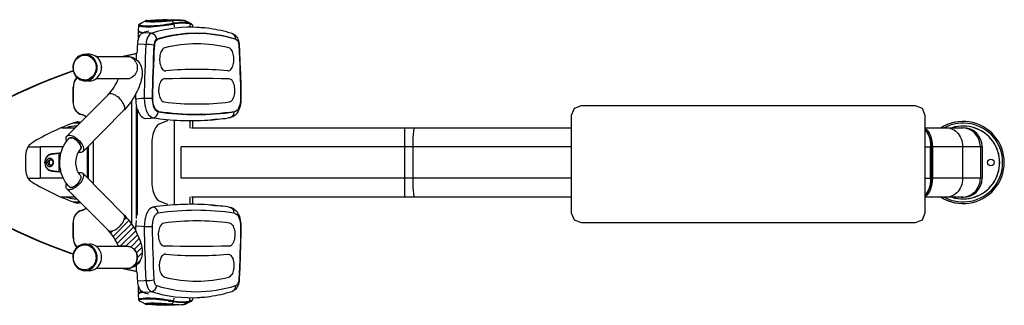
# Model space of a CAD drawing. Units: millimetres. Extents: x 29565 to 33334, y 23070 to 27995.
# Drawn here: x 31775 to 33329, y 27133 to 27585 of the extents above; entities that cross this region are included whole.
import ezdxf
from ezdxf.enums import TextEntityAlignment as Align

# ---------------------------------------------------------------- set-up
doc = ezdxf.new("R2010")
doc.units = ezdxf.units.MM
doc.styles.add('Annotative', font='arial.ttf')

# ---------------------------------------------------------------- blocks, each defined once
blk = doc.blocks.new('908H - Eight-Station')
h = blk.add_hatch()
h.set_pattern_fill('ANSI31', color=256, scale=2, style=0)
h.set_pattern_definition([(45, (52.5074, -3271.934), (-4.490128, 4.490128), [])])
edge = h.paths.add_edge_path()
edge.add_line((937.6, 1714.1), (939.5, 1710.6))
edge.add_line((939.5, 1710.6), (941.2, 1707.1))
edge.add_line((941.2, 1707.1), (942.8, 1703.6))
edge.add_line((942.8, 1703.6), (944.3, 1700))
edge.add_line((944.3, 1700), (945.6, 1696.5))
edge.add_line((945.6, 1696.5), (946.7, 1692.9))
edge.add_line((946.7, 1692.9), (947.6, 1689.3))
edge.add_line((947.6, 1689.3), (948.3, 1685.6))
edge.add_line((948.3, 1685.6), (948.8, 1681.9))
edge.add_line((948.8, 1681.9), (948.9, 1678.6))
edge.add_line((948.9, 1678.6), (948.7, 1675.5))
edge.add_line((948.7, 1675.5), (948.3, 1672.6))
edge.add_line((948.3, 1672.6), (947.7, 1669.9))
edge.add_line((947.7, 1669.9), (946.9, 1667.4))
edge.add_line((946.9, 1667.4), (945.8, 1665.1))
edge.add_line((945.8, 1665.1), (944.5, 1662.9))
edge.add_line((944.5, 1662.9), (943, 1660.8))
edge.add_line((943, 1660.8), (941, 1658.8))
edge.add_line((941, 1658.8), (938.9, 1657.1))
edge.add_line((938.9, 1657.1), (936.7, 1655.6))
edge.add_line((936.7, 1655.6), (934.3, 1654.5))
edge.add_line((934.3, 1654.5), (931.8, 1653.6))
edge.add_line((931.8, 1653.6), (929.3, 1653.1))
edge.add_line((929.3, 1653.1), (926.8, 1652.8))
edge.add_line((926.8, 1652.8), (925.3, 1652.7))
edge.add_line((925.3, 1652.7), (927.6, 1652.9))
edge.add_line((927.6, 1652.9), (929.8, 1653.4))
edge.add_line((929.8, 1653.4), (931.9, 1654.3))
edge.add_line((931.9, 1654.3), (933.9, 1655.5))
edge.add_line((933.9, 1655.5), (935.8, 1657))
edge.add_line((935.8, 1657), (937.4, 1658.8))
edge.add_line((937.4, 1658.8), (938.7, 1660.8))
edge.add_line((938.7, 1660.8), (939.8, 1663))
edge.add_line((939.8, 1663), (940.6, 1665.3))
edge.add_line((940.6, 1665.3), (941.1, 1667.7))
edge.add_line((941.1, 1667.7), (941.2, 1670.2))
edge.add_line((941.2, 1670.2), (941.1, 1672.7))
edge.add_line((941.1, 1672.7), (940.6, 1675.2))
edge.add_line((940.6, 1675.2), (939.8, 1677.5))
edge.add_line((939.8, 1677.5), (938.7, 1679.7))
edge.add_line((938.7, 1679.7), (937.4, 1681.7))
edge.add_line((937.4, 1681.7), (935.8, 1683.5))
edge.add_line((935.8, 1683.5), (933.9, 1685))
edge.add_line((933.9, 1685), (931.9, 1686.1))
edge.add_line((931.9, 1686.1), (929.8, 1687))
edge.add_line((929.8, 1687), (927.6, 1687.5))
edge.add_line((927.6, 1687.5), (925.3, 1687.7))
edge.add_line((925.3, 1687.7), (911.5, 1687.7))
edge.add_arc((837.9, 1658), 79.4, 22.0041, 43.9058)
edge.add_line((895.1, 1713), (895.8, 1712.5))
edge.add_line((895.8, 1712.5), (896.9, 1712))
edge.add_line((896.9, 1712), (898.3, 1711.7))
edge.add_line((898.3, 1711.7), (899.8, 1711.7))
edge.add_line((899.8, 1711.7), (901.5, 1712))
edge.add_line((901.5, 1712), (903.3, 1712.5))
edge.add_line((903.3, 1712.5), (905.3, 1713.3))
edge.add_line((905.3, 1713.3), (907.2, 1714.4))
edge.add_line((907.2, 1714.4), (909.2, 1715.7))
edge.add_line((909.2, 1715.7), (911.1, 1717.2))
edge.add_line((911.1, 1717.2), (913, 1718.8))
edge.add_line((913, 1718.8), (914.7, 1720.6))
edge.add_line((914.7, 1720.6), (916.3, 1722.5))
edge.add_line((916.3, 1722.5), (917.7, 1724.4))
edge.add_line((917.7, 1724.4), (919, 1726.4))
edge.add_line((919, 1726.4), (919.9, 1728.3))
edge.add_line((919.9, 1728.3), (920.7, 1730.2))
edge.add_line((920.7, 1730.2), (921.1, 1732))
edge.add_line((921.1, 1732), (921.3, 1733.6))
edge.add_line((921.3, 1733.6), (921.2, 1735.1))
edge.add_line((921.2, 1735.1), (920.8, 1736.4))
edge.add_line((920.8, 1736.4), (920.2, 1737.5))
edge.add_line((920.2, 1737.5), (921.3, 1736.3))
edge.add_line((921.3, 1736.3), (923.9, 1733.4))
edge.add_line((923.9, 1733.4), (926.5, 1730.4))
edge.add_line((926.5, 1730.4), (928.9, 1727.3))
edge.add_line((928.9, 1727.3), (931.2, 1724.1))
edge.add_line((931.2, 1724.1), (933.5, 1720.8))
edge.add_line((933.5, 1720.8), (935.6, 1717.5))
edge.add_line((935.6, 1717.5), (937.6, 1714.1))
for p, q in [((943.3, 2028.1), (943.4, 2037.4)), ((998.9, 2040.2), (996, 2044.5)), ((999.1, 2039.3), (999.4, 2039.3)), ((999.1, 2039.3), (999.2, 2034.5)), ((1014.9, 2044.5), (1023.5, 2040.2)), ((1023.9, 2039.3), (1024.1, 2039.3)), ((1024.1, 2039.3), (1024.2, 2034.9)), ((1026.9, 2039.1), (1026.8, 2039.2)), ((1028.2, 2037.4), (1028.2, 2034.6)), ((943.3, 2016), (943.3, 2027.1)), ((1035.2, 2034.2), (1047.1, 2033)), ((1038.7, 2024), (1039.2, 2024)), ((968.7, 2005.7), (968.2, 2005.7)), ((972.9, 2014.5), (972.4, 2014.5)), ((858.8, 1991.2), (862.3, 1991.2)), ((864, 1991.2), (865.7, 1991.2)), ((939.2, 1992.9), (941.1, 1993.5)), ((940.1, 1982.5), (940.1, 1992.5)), ((876.3, 1987.7), (925.3, 1987.7)), ((862.3, 1949.2), (858.8, 1949.2)), ((865.7, 1949.2), (864, 1949.2)), ((925.3, 1952.7), (876.3, 1952.7)), ((830.1, 1862), (895.1, 1927.4)), ((840, 1939.1), (840.3, 1939.1)), ((840, 1915.5), (840, 1939.1)), ((840.3, 1915.5), (840.3, 1939.1)), ((840.3, 1915.5), (840, 1915.5)), ((932, 1917.5), (932, 1722.9)), ((965.9, 1921.3), (965.4, 1921.3)), ((852.8, 1896), (853.1, 1896)), ((919.9, 1902.7), (855, 1837.3)), ((940.1, 1731.8), (940.1, 1908.7)), ((941.8, 1903.4), (940.1, 1908.3)), ((941.8, 1737.1), (941.8, 1903.4)), ((975.1, 1900.9), (974.6, 1900.9)), ((1043.2, 1896.5), (1042.8, 1896.5)), ((999.2, 1885.6), (999.2, 1754.8)), ((1024.2, 1885.5), (1024.2, 1874.7)), ((1028.3, 1885.6), (1028.3, 1875.2)), ((1067.5, 1888.5), (1055.5, 1887.3)), ((1087, 1891), (1084.6, 1890.6)), ((821.7, 1875.2), (843.3, 1875.2)), ((1027, 1875.2), (1626.7, 1875.2)), ((1363.5, 1765.2), (1363.5, 1875.2)), ((2185.5, 1875.2), (2244.7, 1875.2)), ((872, 1786), (872, 1854.4)), ((872.2, 1785.7), (872.2, 1854.7)), ((964.3, 1851.5), (964.3, 1789)), ((768.9, 1845.2), (787.9, 1845.2)), ((787.9, 1845.2), (787.9, 1795.2)), ((824.5, 1845.2), (788.2, 1845.2)), ((788.2, 1795.2), (788.2, 1845.2)), ((806.3, 1833.5), (817.7, 1834.7)), ((806.5, 1834), (806.3, 1833.5)), ((817.9, 1835.2), (806.5, 1834)), ((817.7, 1834.7), (817.9, 1835.2)), ((817.7, 1805.7), (817.7, 1834.7)), ((820.8, 1835.2), (817.9, 1835.2)), ((862.1, 1844.5), (862.1, 1796)), ((863.8, 1846.2), (863.8, 1794.3)), ((1009.7, 1845.2), (1009.7, 1795.2)), ((1010.4, 1795.2), (1010.4, 1845.2)), ((1626.7, 1845.2), (1010.4, 1845.2)), ((1376.5, 1795.2), (1376.5, 1845.2)), ((2184.4, 1845.2), (2194.4, 1845.2)), ((2193.4, 1795.2), (2193.4, 1845.2)), ((2194.4, 1845.2), (2194.5, 1846.7)), ((2194.4, 1795.2), (2194.4, 1845.2)), ((2194.5, 1795.2), (2194.5, 1845.2)), ((2274.7, 1845.2), (2196.1, 1845.2)), ((2196.1, 1845.2), (2196.1, 1795.2)), ((2243.8, 1845.2), (2243.8, 1795.2)), ((2271.9, 1845.2), (2271.9, 1795.2)), ((2274.7, 1845.2), (2274.7, 1795.2)), ((765.5, 1807.4), (765.5, 1833)), ((806.5, 1806.5), (806.3, 1807)), ((817.7, 1805.7), (806.3, 1807)), ((806.5, 1806.5), (817.9, 1805.2)), ((817.9, 1805.2), (817.7, 1805.7)), ((820.8, 1805.2), (817.9, 1805.2)), ((855, 1803.1), (919.9, 1737.7)), ((768.9, 1795.2), (787.9, 1795.2)), ((824.5, 1795.2), (788.2, 1795.2)), ((1626.7, 1795.2), (1010.4, 1795.2)), ((2184.4, 1795.2), (2194.4, 1795.2)), ((2194.5, 1793.7), (2194.4, 1795.2)), ((2274.7, 1795.2), (2196.1, 1795.2)), ((895.1, 1713), (830.1, 1778.5)), ((843.3, 1765.2), (821.7, 1765.2)), ((1024.2, 1765.7), (1024.2, 1755)), ((1626.7, 1765.2), (1027, 1765.2)), ((1028.3, 1765.2), (1028.3, 1754.9)), ((2244.7, 1765.2), (2185.5, 1765.2)), ((853.1, 1744.5), (852.8, 1744.5)), ((1055.5, 1753.1), (1067.5, 1751.9)), ((1084.6, 1749.9), (1087, 1749.5)), ((840, 1725), (840.3, 1725)), ((840, 1701.4), (840, 1725)), ((840.3, 1701.4), (840.3, 1725)), ((965.9, 1719.2), (965.4, 1719.2)), ((840.3, 1701.4), (840, 1701.4)), ((858.8, 1691.2), (865.7, 1691.2)), ((876.3, 1687.7), (925.3, 1687.7)), ((865.7, 1649.2), (858.8, 1649.2)), ((925.3, 1652.7), (876.3, 1652.7)), ((941.1, 1646.9), (939.2, 1647.6)), ((940.1, 1647.9), (940.1, 1658)), ((943.3, 1613.3), (943.3, 1624.5)), ((1096.4, 1625.5), (1097.1, 1625.9)), ((943.4, 1603), (943.3, 1612.3)), ((990.7, 1601.2), (992.2, 1601)), ((991.8, 1601.4), (991.8, 1601.1)), ((999.1, 1601.2), (999.2, 1605.9)), ((999.4, 1601.1), (999.1, 1601.2)), ((1024.1, 1601.2), (1023.9, 1601.1)), ((1024.1, 1601.2), (1024.2, 1605.6)), ((1026.6, 1601.2), (1026.7, 1601.3)), ((1028.2, 1605.8), (1028.2, 1603)), ((1047.1, 1607.5), (1035.2, 1606.3)), ((964.3, 1595.4), (957, 1595.8)), ((996, 1596), (998.9, 1600.3)), ((1023.5, 1600.3), (1014.9, 1596))]:
    blk.add_line(p, q)
at = {"flags": 128}
for points in [[(943.5, 2037.4), (943.5, 2037.1), (944.3, 2036.5), (945.9, 2035.9), (948.4, 2035.4), (951.5, 2035), (955.3, 2034.8), (958.9, 2034.8), (962.9, 2034.9), (967.6, 2035.1), (972.5, 2035.5), (977.4, 2036), (982.3, 2036.6), (986.9, 2037.2), (991.2, 2037.9), (994.9, 2038.5), (998.1, 2039.1), (999.1, 2039.3)], [(998.6, 2040.1), (997.7, 2039.9), (994.6, 2039.4), (990.8, 2038.8), (986.6, 2038.1), (982, 2037.5), (977.4, 2036.9), (972.5, 2036.4), (967.8, 2036), (963.1, 2035.7), (959.3, 2035.7), (955.7, 2035.7), (952, 2035.9), (948.9, 2036.3), (946.5, 2036.8), (944.9, 2037.4), (944, 2038), (944, 2038.6), (944.8, 2039.2)], [(944.5, 2039.1), (948.7, 2041.3), (954, 2044.1)], [(953.9, 2044), (953.9, 2044), (953.7, 2043.8), (954.2, 2043.5), (955.3, 2043.3), (957.1, 2043.1), (959.3, 2042.9), (962.1, 2042.8), (965.2, 2042.8), (968.7, 2042.8), (972.3, 2042.9), (976.2, 2043.1), (979.9, 2043.3), (983.6, 2043.5), (987.1, 2043.8), (990.3, 2044), (993.4, 2044.3), (996, 2044.5), (996, 2044.5)], [(955.7, 2043.4), (954.6, 2043.6), (954.1, 2043.9), (954.3, 2044.1), (955.1, 2044.4), (956.5, 2044.6), (957, 2044.6)], [(995.5, 2044.6), (993.1, 2044.4), (990, 2044.1), (986.9, 2043.9), (983.5, 2043.6), (979.9, 2043.4), (976.2, 2043.2), (972.5, 2043.1), (968.8, 2043), (965.4, 2042.9), (962.3, 2042.9), (959.6, 2043), (957.4, 2043.2), (955.7, 2043.4)], [(957, 2044.6), (962.5, 2045), (964.3, 2045)], [(964.3, 2045.1), (964.9, 2045.1), (965.8, 2045.1), (966.9, 2045.2), (968.2, 2045.3), (970.7, 2045.5), (971.8, 2045.5), (973, 2045.6), (975.7, 2045.7), (978.9, 2045.9), (981.2, 2046), (982.9, 2046), (984.8, 2046), (986.5, 2046), (988.5, 2046), (990.9, 2045.9), (993.6, 2045.8), (996.4, 2045.7), (998.6, 2045.6), (999.8, 2045.5), (1000.9, 2045.4), (1003.3, 2045.3), (1004.6, 2045.2), (1005.7, 2045.1), (1006.6, 2045.1), (1007.2, 2045.1)], [(998.9, 2040.2), (998.9, 2040.2), (998.6, 2040.1)], [(1017.5, 2044.1), (1021.9, 2041.8), (1027.1, 2039.1)], [(1023.7, 2040.1), (1023.5, 2040.2), (1023.5, 2040.2)], [(1024.1, 2039.3), (1025.6, 2038.9), (1027.2, 2038.4), (1028, 2037.8), (1028, 2037.4)], [(941.9, 2007.8), (942.1, 2010.6), (942.5, 2012.9), (942.9, 2014.7), (943.3, 2016), (943.6, 2016.9), (943.9, 2017.8), (944.3, 2018.8), (945.1, 2020.4), (946.4, 2022.3), (948.1, 2024.1), (949.3, 2024.8), (950.5, 2025.4)], [(949.3, 2024.8), (948.4, 2025), (946, 2025.5), (944.3, 2026.1), (943.4, 2026.7), (943.3, 2027.4), (943.6, 2027.6)], [(943.4, 2028.1), (943.4, 2027.8), (944.3, 2027.1), (946.1, 2026.5), (948.6, 2026), (951.4, 2025.6)], [(949.9, 2025.1), (949.3, 2025.1), (946.9, 2025.6), (945.3, 2026.2), (944.4, 2026.8), (944.4, 2027.2)], [(963.3, 2024.4), (960.3, 2024.6), (950.8, 2025.4)], [(963.3, 2024.4), (961.9, 2023.7), (960.6, 2022.6), (959.2, 2020.8), (958, 2018.7), (956.9, 2016.1), (956, 2013.2), (955.4, 2010.5), (955, 2007.7), (954.9, 2006.8)], [(1090.7, 2024), (1092.3, 2023.4), (1093.9, 2022.5), (1095.5, 2021.4), (1096.9, 2020), (1098.1, 2018.5), (1099.2, 2016.7), (1100.2, 2014.6), (1100.9, 2012.4), (1101.5, 2010), (1101.8, 2007.5), (1101.9, 2006.2)], [(941.1, 1992.9), (941.2, 1994), (941.3, 1996), (941.4, 1998.9), (941.6, 2002.8), (941.9, 2007.8)], [(942.4, 2007.8), (951.9, 2007), (954.9, 2006.8)], [(954.9, 2006.8), (954.4, 1996.1), (953.9, 1985.5), (953.5, 1974.9), (953.1, 1964.2), (952.8, 1953.5), (952.5, 1942.9), (952.3, 1932.2), (952.1, 1921.5)], [(967.5, 2005.8), (967, 1995.2), (966.5, 1984.7), (966.1, 1974.1), (965.7, 1963.6), (965.4, 1953), (965.1, 1942.4), (964.9, 1931.9), (964.7, 1921.3)], [(965.4, 1921.3), (965.6, 1931.8), (965.8, 1942.4), (966.1, 1953), (966.4, 1963.5), (966.8, 1974.1), (967.2, 1984.6), (967.7, 1995.2), (968.2, 2005.7)], [(965.9, 1921.3), (966, 1931.8), (966.2, 1942.4), (966.5, 1953), (966.8, 1963.5), (967.2, 1974.1), (967.7, 1984.6), (968.1, 1995.2), (968.7, 2005.7)], [(971.9, 2015), (970.4, 2014), (969, 2011.9), (968.5, 2010.7), (967.7, 2007.4), (967.5, 2005.8)], [(968.2, 2005.7), (968.2, 2005.7), (968.4, 2007.3), (969.1, 2010.5), (969.6, 2011.5), (970.9, 2013.5), (972.4, 2014.5)], [(968.7, 2005.7), (969.1, 2008.9), (970.1, 2011.7), (971.4, 2013.6), (972.9, 2014.5)], [(1097.4, 2014.4), (1097.2, 2014.6), (1096.4, 2015)], [(1097.3, 2014.5), (1098.9, 2013.4), (1100.2, 2011.4), (1101.1, 2008.6), (1101.5, 2005.7)], [(1101.9, 2006.2), (1101.9, 2006.1), (1101.5, 2006)], [(1101.5, 2005.7), (1102, 1995.2), (1102.5, 1984.6), (1102.9, 1974.1), (1103.3, 1963.5), (1103.6, 1953), (1103.9, 1942.4), (1104.1, 1931.8), (1104.3, 1921.3)], [(1101.9, 2006.2), (1102.4, 1996.5), (1103.2, 1978.1), (1103.9, 1959.7), (1104.4, 1941.2), (1104.7, 1923.6), (1104.8, 1921.4)], [(840.3, 1969.9), (840.4, 1972.5), (840.8, 1975.1), (841.6, 1977.6), (842.6, 1980), (843.9, 1982.2), (845.5, 1984.2), (847.3, 1985.9), (849.3, 1987.4), (851.5, 1988.5), (853.7, 1989.3), (856.1, 1989.8), (858.5, 1989.9), (860.9, 1989.7), (863.2, 1989.2), (865.5, 1988.3), (867.6, 1987), (869.5, 1985.5), (871.3, 1983.7), (872.8, 1981.7), (874.1, 1979.4), (875, 1977), (875.7, 1974.5), (876.1, 1971.9), (876.1, 1969.2), (875.8, 1966.6), (875.2, 1964.1), (874.3, 1961.6), (873.1, 1959.3), (871.7, 1957.2), (870, 1955.4), (868.1, 1953.8), (866, 1952.5), (863.8, 1951.5), (861.5, 1950.8), (859.1, 1950.5), (856.7, 1950.6), (854.3, 1951), (852, 1951.7), (849.8, 1952.8), (847.8, 1954.2), (845.9, 1955.8), (844.3, 1957.7), (842.9, 1959.9), (841.8, 1962.2), (841, 1964.7), (840.5, 1967.3), (840.3, 1969.9)], [(864.8, 1991.2), (865, 1991.2), (864.9, 1991.2), (864.6, 1991.2), (864.1, 1991.2), (863.5, 1991.2), (863.3, 1991.2)], [(917.1, 1987.7), (921.1, 1988.7), (938.4, 1992.5)], [(918.8, 1987.7), (922.8, 1988.7), (940.1, 1992.5)], [(981.5, 1999.6), (980.8, 1998.9), (979.8, 1997.4), (978.9, 1995.7), (978.1, 1993.7), (977.4, 1991.5), (976.9, 1989.2), (976.6, 1986.7), (976.4, 1984.2), (976.5, 1981.6), (976.7, 1979.1), (977, 1976.7), (977.6, 1974.4), (978.3, 1972.3), (979.1, 1970.4), (980.1, 1968.7), (981.1, 1967.3), (982, 1966.5)], [(1090.9, 1970.1), (1091, 1970.4), (1091.9, 1972.3), (1092.6, 1974.4), (1093.1, 1976.7), (1093.5, 1979.1), (1093.7, 1981.6), (1093.7, 1984.2), (1093.5, 1986.7), (1093.2, 1989.2), (1092.7, 1991.5), (1092.1, 1993.7), (1091.3, 1995.7), (1090.4, 1997.3)], [(925.3, 1987.7), (927.9, 1987.6), (930.4, 1987.2), (932.9, 1986.5), (935.4, 1985.5), (937.8, 1984.2), (939.9, 1982.6), (941.9, 1980.8), (943.5, 1978.9), (945, 1976.8), (946.2, 1974.5), (947.2, 1972.2), (947.9, 1969.7), (948.5, 1967), (948.8, 1964.2), (948.9, 1961.2), (948.7, 1957.9), (948.2, 1954.4), (947.5, 1950.8), (946.6, 1947.1), (945.4, 1943.4), (944.1, 1939.8), (942.5, 1936.2), (940.9, 1932.7), (939.1, 1929.1), (937.2, 1925.7), (935.2, 1922.3), (933, 1918.9), (930.8, 1915.7), (928.4, 1912.5), (926, 1909.4), (923.5, 1906.5), (920.9, 1903.7), (919.9, 1902.7)], [(939.1, 1979), (940.1, 1976.7), (940.8, 1974.4), (941.2, 1971.9), (941.2, 1969.4), (941, 1966.9), (940.4, 1964.5), (939.5, 1962.2), (938.3, 1960.1), (936.8, 1958.2), (935.2, 1956.5), (933.3, 1955.1)], [(719.6, 1913.7), (735.8, 1921.9), (752.2, 1929.8), (768.7, 1937.3), (785.2, 1944.5), (801.9, 1951.3), (818.7, 1957.7), (835.6, 1963.8), (840.1, 1965.4)], [(721.3, 1913.7), (737.6, 1921.9), (753.9, 1929.8), (770.4, 1937.3), (787, 1944.5), (803.6, 1951.3), (820.4, 1957.7), (837.3, 1963.8), (840.2, 1964.8)], [(1084.1, 1965), (1085.4, 1965.1), (1086.6, 1965.5), (1087.9, 1966.2), (1089, 1967.3), (1090.1, 1968.7), (1090.9, 1970.1)], [(865.4, 1949.4), (865, 1949.4), (864.5, 1949.3), (863.8, 1949.3), (863.1, 1949.2), (862.4, 1949.2), (862.3, 1949.2)], [(863.1, 1949.2), (863.7, 1949.2), (864.4, 1949.2), (865, 1949.3), (865.4, 1949.3), (865.6, 1949.3), (865.6, 1949.4), (865.4, 1949.4)], [(980.3, 1950.9), (980.1, 1950.8), (979, 1949.5), (978, 1948), (977.1, 1946.2), (976.4, 1944.2), (975.7, 1942), (975.3, 1939.7), (975, 1937.2), (974.9, 1934.7), (974.9, 1932.2), (975.1, 1929.7), (975.5, 1927.3), (976.1, 1925), (976.8, 1922.9), (977.7, 1921.1), (978.7, 1919.4), (979.7, 1918.1), (980.1, 1917.8)], [(1086.3, 1952.4), (1073.5, 1952.7), (1060.7, 1952.9), (1047.9, 1953), (1035.1, 1953.1), (1022.3, 1953), (1009.4, 1952.9), (996.6, 1952.7), (983.8, 1952.4)], [(1091.5, 1919.4), (1091.5, 1919.4), (1092.4, 1921.1), (1093.3, 1922.9), (1094, 1925), (1094.6, 1927.3), (1095, 1929.7), (1095.2, 1932.2), (1095.3, 1934.7), (1095.1, 1937.2), (1094.9, 1939.7), (1094.4, 1942), (1093.8, 1944.2), (1093, 1946.2), (1092.1, 1948), (1091.1, 1949.5)], [(919.9, 1902.7), (920.4, 1903.3), (921, 1904.5), (921.3, 1905.8), (921.3, 1907.4), (921, 1909.1), (920.4, 1910.9), (919.6, 1912.8), (918.6, 1914.7), (917.3, 1916.7), (915.8, 1918.6), (914.2, 1920.5), (912.4, 1922.2), (910.5, 1923.8), (908.5, 1925.2), (906.6, 1926.4), (904.6, 1927.4), (902.7, 1928.2), (900.9, 1928.6)], [(939, 1920.4), (939, 1924.5), (939.1, 1927.8), (939.1, 1929.1)], [(840, 1915.5), (840.2, 1912.8), (840.6, 1910.2), (841.3, 1907.6), (842.3, 1905.2), (843.6, 1903), (845.1, 1901), (846.8, 1899.3), (848.7, 1897.9), (850.7, 1896.8), (852.8, 1896)], [(853.1, 1896), (851, 1896.8), (849, 1897.9), (847.1, 1899.3), (845.4, 1901), (843.9, 1903), (842.6, 1905.2), (841.6, 1907.6), (840.9, 1910.2), (840.5, 1912.8), (840.3, 1915.5)], [(952.1, 1921.5), (947.9, 1921.1), (939.5, 1920.4)], [(952.1, 1921.5), (952.4, 1916.3), (953, 1911.5), (954.1, 1906.8), (955.4, 1902.6), (957.1, 1898.9), (959.1, 1895.8), (961.3, 1893.3), (963.5, 1891.7), (965.9, 1890.9)], [(964.7, 1921.3), (964.8, 1919.4), (965, 1916), (965.5, 1912.8), (966.3, 1909.8), (967.4, 1907), (968.3, 1905.1), (969.5, 1903.5), (971.1, 1901.8), (973, 1900.7), (974.2, 1900.4)], [(974.6, 1900.9), (974.6, 1900.9), (973.4, 1901.2), (971.7, 1902.2), (970, 1903.9), (968.9, 1905.5), (968, 1907.3), (967, 1910), (966.2, 1913), (965.7, 1916.1), (965.4, 1919.5), (965.4, 1921.3)], [(975.1, 1900.9), (973.4, 1901.4), (971.8, 1902.5), (970.3, 1904.1), (969, 1906.2), (967.9, 1908.7), (967, 1911.5), (966.3, 1914.6), (966, 1917.8), (965.9, 1921.3)], [(1104.7, 1921.4), (1104.8, 1921.3), (1104.7, 1918.3), (1104.5, 1915.3), (1104, 1912.3), (1103.4, 1909.4), (1102.6, 1906.6), (1101.6, 1903.8), (1100.3, 1901.2), (1098.8, 1898.8), (1097.3, 1896.8), (1095.6, 1895.2), (1093.9, 1893.8), (1092, 1892.6), (1090.1, 1891.8), (1087.9, 1891.1), (1087, 1891)], [(1104.3, 1921.3), (1104.2, 1917.9), (1103.8, 1914.6), (1103.1, 1911.5), (1102.2, 1908.7), (1101.1, 1906.2), (1099.8, 1904.1), (1098.3, 1902.5), (1096.8, 1901.4), (1095.1, 1900.9)], [(1094.2, 1900.4), (1095.1, 1900.6), (1096.7, 1901.4)], [(953.4, 1889.8), (961.8, 1890.5), (965.9, 1890.9)], [(976, 1880.7), (974.4, 1879.8), (972.8, 1878.5), (971.4, 1876.9), (970, 1875), (968.7, 1872.7), (967.6, 1870.2), (966.6, 1867.5), (965.8, 1864.5), (965.1, 1861.4), (964.7, 1858.2), (964.4, 1854.8), (964.3, 1851.5)], [(988.7, 1886), (985.7, 1884.8), (976, 1880.7)], [(1376.5, 1845.2), (1376.6, 1848.5), (1376.6, 1851.7), (1376.7, 1854.8), (1376.8, 1857.8), (1376.9, 1860.7), (1377.1, 1863.4), (1377.3, 1865.9), (1377.5, 1868.1), (1377.7, 1870.1), (1377.9, 1871.7), (1378.2, 1873.1), (1378.5, 1874.1), (1378.7, 1874.8), (1379, 1875.2), (1379.2, 1875.2)], [(2217.8, 1875.2), (2219.2, 1875.2), (2222, 1874.8), (2224.8, 1874.1), (2227.4, 1873.1), (2230, 1871.7), (2232.4, 1870.1), (2234.6, 1868.1), (2236.7, 1865.9), (2238.5, 1863.4), (2240.1, 1860.7), (2241.4, 1857.8), (2242.4, 1854.8), (2243.2, 1851.7), (2243.6, 1848.5), (2243.8, 1845.2)], [(833.7, 1782), (832.2, 1783.6), (829.8, 1786.4), (827.6, 1789.5), (825.7, 1792.7), (824, 1796.2), (822.5, 1799.8), (821.3, 1803.5), (820.3, 1807.3), (819.5, 1811.2), (819.1, 1815.2), (818.9, 1819.2), (818.9, 1823.2), (819.3, 1827.2), (819.9, 1831.2), (820.7, 1835.1), (821.9, 1838.9), (823.2, 1842.6), (824.9, 1846.1), (826.7, 1849.5), (828.8, 1852.7), (831.1, 1855.7), (833.7, 1858.5)], [(829.6, 1853.8), (829.4, 1854.5), (828.9, 1856.3), (828.8, 1857.9), (828.9, 1859.4), (829.2, 1860.7), (829.9, 1861.7), (830.8, 1862.5), (831.9, 1863.1), (833.3, 1863.4), (834.9, 1863.3), (836.6, 1863.1), (838.4, 1862.5), (840.3, 1861.7), (842.3, 1860.6), (844.2, 1859.3), (846.2, 1857.8), (848, 1856.2)], [(833.7, 1858.5), (833.9, 1858.7), (834.9, 1859.2), (836, 1859.4), (837.4, 1859.4), (838.8, 1859.1), (840.4, 1858.5), (842.1, 1857.6), (843.8, 1856.6), (845.4, 1855.3), (846.9, 1853.8), (848.4, 1852.3), (849.6, 1850.6), (850.7, 1849), (851.5, 1847.3), (852.1, 1845.8), (852.4, 1844.3), (852.4, 1843), (852.1, 1841.9), (851.5, 1841), (851.4, 1840.8)], [(851.4, 1840.8), (851.6, 1841.1), (852.1, 1842), (852.4, 1843.2), (852.3, 1844.5), (852, 1846), (851.4, 1847.6), (850.5, 1849.3), (849.4, 1850.9), (848.1, 1852.5), (846.7, 1854.1), (845.1, 1855.5), (843.5, 1856.8), (841.8, 1857.8), (840.2, 1858.6), (838.6, 1859.2), (837.1, 1859.4), (835.8, 1859.4), (834.7, 1859.1), (833.8, 1858.6), (833.7, 1858.5)], [(848, 1856.2), (849.8, 1854.4), (851.4, 1852.5), (852.8, 1850.6), (854, 1848.6), (855, 1846.7), (855.7, 1844.8), (856.1, 1843), (856.3, 1841.4), (856.2, 1839.9), (855.8, 1838.6), (855.2, 1837.6), (854.3, 1836.8), (853.1, 1836.2), (851.8, 1836), (850.2, 1836), (848.5, 1836.2), (848.1, 1836.4)], [(806.5, 1834), (804.5, 1833.6), (802.5, 1832.8), (800.8, 1831.7), (799.2, 1830.3), (797.8, 1828.6), (796.7, 1826.7), (795.8, 1824.7), (795.4, 1822.5), (795.2, 1820.2), (795.4, 1818), (795.8, 1815.8), (796.7, 1813.7), (797.8, 1811.8), (799.2, 1810.2), (800.8, 1808.8), (802.5, 1807.7), (804.5, 1806.9), (806.5, 1806.5)], [(851.4, 1840.8), (850.7, 1840.1), (849.3, 1838.4), (848.1, 1836.5), (846.9, 1834.3), (845.9, 1832), (845.1, 1829.5), (844.5, 1826.9), (844.1, 1824.2), (843.9, 1821.5), (843.9, 1818.7), (844.1, 1816), (844.6, 1813.3), (845.2, 1810.7), (846, 1808.2), (847, 1805.9), (848.1, 1803.8), (849.4, 1801.9), (850.8, 1800.3), (851.4, 1799.6)], [(806.3, 1807), (804.4, 1807.4), (802.5, 1808.1), (800.8, 1809.2), (799.3, 1810.5), (797.9, 1812.1), (796.9, 1814), (796.1, 1816), (795.6, 1818.1), (795.4, 1820.2), (795.6, 1822.4), (796.1, 1824.5), (796.9, 1826.5), (797.9, 1828.3), (799.3, 1829.9), (800.8, 1831.3), (802.5, 1832.3), (804.4, 1833.1), (806.3, 1833.5)], [(803.2, 1813.7), (804.5, 1813.9), (805.8, 1814.4), (807, 1815.2), (807.9, 1816.3), (808.6, 1817.7), (809, 1819.1), (809.1, 1820.6), (808.8, 1822.1), (808.3, 1823.5), (807.5, 1824.7), (806.4, 1825.7), (805.2, 1826.3), (803.8, 1826.7), (802.5, 1826.7), (801.1, 1826.3), (799.9, 1825.7), (798.9, 1824.7), (798, 1823.5), (797.5, 1822.1), (797.3, 1820.6), (797.3, 1819.1), (797.7, 1817.7), (798.4, 1816.3), (799.4, 1815.2), (800.5, 1814.4), (801.8, 1813.9), (803.2, 1813.7)], [(804, 1815.7), (802.8, 1815.9), (801.8, 1816.4), (800.9, 1817.3), (800.3, 1818.4), (799.9, 1819.6), (799.9, 1820.9), (800.3, 1822.1), (800.9, 1823.2), (801.8, 1824), (802.8, 1824.5), (804, 1824.7), (805.1, 1824.5), (806.2, 1824), (807.1, 1823.2), (807.7, 1822.1), (808, 1820.9), (808, 1819.6), (807.7, 1818.4), (807.1, 1817.3), (806.2, 1816.4), (805.1, 1815.9), (804, 1815.7)], [(848.1, 1804.1), (849.2, 1804.3), (850.8, 1804.5), (852.3, 1804.4), (853.6, 1804.1), (854.6, 1803.4), (855.5, 1802.5), (856, 1801.4), (856.3, 1800), (856.3, 1798.5), (856, 1796.8), (855.5, 1795), (854.6, 1793.1), (853.6, 1791.1), (852.3, 1789.1), (850.8, 1787.2), (849.1, 1785.4), (847.3, 1783.6), (845.5, 1782), (843.5, 1780.6), (841.5, 1779.4), (839.6, 1778.4), (837.7, 1777.7)], [(846.9, 1786.6), (848.4, 1788.2), (849.6, 1789.8), (850.7, 1791.5)], [(850.7, 1791.5), (851.5, 1793.1), (852.1, 1794.7)], [(852.1, 1798.6), (851.5, 1799.5), (851.2, 1799.8)], [(851.5, 1799.5), (851.4, 1799.6)], [(852.4, 1797.5), (852.1, 1798.6)], [(852.1, 1794.7), (852.4, 1796.2), (852.4, 1797.5)], [(964.3, 1789), (964.4, 1785.6), (964.7, 1782.3), (965.1, 1779.1), (965.8, 1775.9), (966.6, 1773), (967.6, 1770.2), (968.7, 1767.7), (970, 1765.5), (971.4, 1763.5), (972.8, 1761.9), (974.4, 1760.6), (976, 1759.7)], [(1379.2, 1765.2), (1379, 1765.3), (1378.7, 1765.6), (1378.5, 1766.3), (1378.2, 1767.4), (1377.9, 1768.7), (1377.7, 1770.4), (1377.5, 1772.4), (1377.3, 1774.6), (1377.1, 1777.1), (1376.9, 1779.8), (1376.8, 1782.6), (1376.7, 1785.6), (1376.6, 1788.8), (1376.6, 1792), (1376.5, 1795.2)], [(2243.8, 1795.2), (2243.6, 1792), (2243.2, 1788.8), (2242.4, 1785.6), (2241.4, 1782.6), (2240.1, 1779.8), (2238.5, 1777.1), (2236.7, 1774.6), (2234.6, 1772.4), (2232.4, 1770.4), (2230, 1768.7), (2227.4, 1767.4), (2224.8, 1766.3), (2222, 1765.6), (2219.2, 1765.3), (2217.8, 1765.2)], [(837.7, 1777.7), (835.9, 1777.3), (834.3, 1777.1), (832.8, 1777.2), (831.5, 1777.5), (830.4, 1778.2), (829.6, 1779.1), (829.1, 1780.2), (828.8, 1781.6), (828.8, 1783.1), (829.1, 1784.8), (829.6, 1786.5)], [(833.7, 1782), (833.9, 1781.8)], [(833.9, 1781.8), (834.9, 1781.3)], [(834.9, 1781.3), (836, 1781)], [(836, 1781), (837.4, 1781.1), (838.8, 1781.4)], [(838.8, 1781.4), (840.4, 1782), (842.1, 1782.8)], [(842.1, 1782.8), (843.8, 1783.9)], [(843.8, 1783.9), (845.4, 1785.2)], [(845.4, 1785.2), (846.9, 1786.6)], [(976, 1759.7), (985.7, 1755.6), (988.7, 1754.4)], [(852.8, 1744.5), (850.7, 1743.7), (848.7, 1742.6), (846.8, 1741.2), (845.1, 1739.4), (843.6, 1737.4), (842.3, 1735.2), (841.3, 1732.8), (840.6, 1730.3), (840.2, 1727.6), (840, 1725)], [(840.3, 1725), (840.5, 1727.6), (840.9, 1730.3), (841.6, 1732.8), (842.6, 1735.2), (843.9, 1737.4), (845.4, 1739.4), (847.1, 1741.2), (849, 1742.6), (851, 1743.7), (853.1, 1744.5)], [(965.9, 1749.5), (963.5, 1748.7), (961.2, 1747.1), (959, 1744.6), (957.1, 1741.6), (955.4, 1737.8), (954.1, 1733.6), (953, 1728.9), (952.4, 1724), (952.1, 1718.9)], [(1087, 1749.5), (1087.8, 1749.4), (1089.9, 1748.8), (1091.8, 1748), (1093.7, 1746.8), (1095.4, 1745.5), (1097.1, 1743.9), (1098.6, 1742), (1100, 1739.8), (1101.2, 1737.4), (1102.3, 1734.8), (1103.2, 1732), (1103.8, 1729.1), (1104.3, 1726.2), (1104.6, 1723.1), (1104.8, 1720.1), (1104.7, 1719.1)], [(840.1, 1675.1), (835.6, 1676.6), (818.7, 1682.7), (801.9, 1689.2), (785.2, 1696), (768.7, 1703.1), (752.2, 1710.7), (735.8, 1718.6), (719.6, 1726.8)], [(840.2, 1675.6), (837.3, 1676.6), (820.4, 1682.7), (803.6, 1689.2), (787, 1696), (770.4, 1703.1), (753.9, 1710.7), (737.6, 1718.6), (721.3, 1726.8)], [(895.1, 1713), (895.8, 1712.5), (896.9, 1712), (898.3, 1711.7), (899.8, 1711.7), (901.5, 1712), (903.3, 1712.5), (905.3, 1713.3), (907.2, 1714.4), (909.2, 1715.7), (911.1, 1717.2), (913, 1718.8), (914.7, 1720.6), (916.3, 1722.5), (917.7, 1724.4), (919, 1726.4), (919.9, 1728.3), (920.7, 1730.2), (921.1, 1732), (921.3, 1733.6), (921.2, 1735.1), (920.8, 1736.4), (920.2, 1737.4), (919.9, 1737.7)], [(919.9, 1737.7), (921.3, 1736.3), (923.9, 1733.4), (926.5, 1730.4), (928.9, 1727.3), (931.2, 1724.1), (933.5, 1720.8), (935.6, 1717.5), (937.6, 1714.1), (939.5, 1710.6), (941.2, 1707.1), (942.8, 1703.6), (944.3, 1700), (945.6, 1696.5), (946.7, 1692.9), (947.6, 1689.3), (948.3, 1685.6), (948.8, 1681.9), (948.9, 1678.6), (948.7, 1675.5), (948.3, 1672.6), (947.7, 1669.9), (946.9, 1667.4), (945.8, 1665.1), (944.5, 1662.9), (943, 1660.8), (941, 1658.8), (938.9, 1657.1), (936.7, 1655.6), (934.3, 1654.5), (931.8, 1653.6), (929.3, 1653.1), (926.8, 1652.8), (925.3, 1652.7)], [(974.2, 1740.1), (973.3, 1739.9), (971.6, 1739), (970, 1737.6), (968.6, 1735.8), (967.4, 1733.4), (966.5, 1731.3), (965.8, 1728.9), (965.1, 1725.4), (964.8, 1721.6), (964.7, 1719.2)], [(1096.4, 1739.2), (1095.4, 1739.8), (1094.2, 1740.1)], [(1095.1, 1739.6), (1096.7, 1739.1), (1098.3, 1738), (1099.8, 1736.4), (1101.1, 1734.3), (1102.2, 1731.8), (1103.1, 1729), (1103.8, 1725.9), (1104.2, 1722.6), (1104.3, 1719.2)], [(939.1, 1711.3), (939, 1715.1), (939, 1720.1)], [(939.5, 1720.1), (947.9, 1719.3), (952.1, 1718.9)], [(952.1, 1718.9), (952.3, 1708.3), (952.5, 1697.6), (952.8, 1686.9), (953.1, 1676.3), (953.5, 1665.6), (953.9, 1655), (954.4, 1644.3), (954.9, 1633.7)], [(964.7, 1719.2), (964.9, 1708.6), (965.1, 1698), (965.4, 1687.5), (965.7, 1676.9), (966.1, 1666.3), (966.5, 1655.8), (967, 1645.2), (967.5, 1634.7)], [(980.3, 1689.6), (980.1, 1689.7), (979, 1690.9), (978, 1692.4), (977.1, 1694.2), (976.4, 1696.2), (975.7, 1698.4), (975.3, 1700.8), (975, 1703.2), (974.9, 1705.8), (974.9, 1708.3), (975.1, 1710.8), (975.5, 1713.2), (976.1, 1715.4), (976.8, 1717.5), (977.7, 1719.4), (978.7, 1721), (979.7, 1722.3), (980.1, 1722.7)], [(1091.5, 1721), (1091.5, 1721), (1092.4, 1719.4), (1093.3, 1717.5), (1094, 1715.4), (1094.6, 1713.2), (1095, 1710.8), (1095.2, 1708.3), (1095.3, 1705.8), (1095.1, 1703.2), (1094.9, 1700.8), (1094.4, 1698.4), (1093.8, 1696.2), (1093, 1694.2), (1092.1, 1692.4), (1091.1, 1691)], [(1104.3, 1719.2), (1104.1, 1708.6), (1103.9, 1698), (1103.6, 1687.5), (1103.3, 1676.9), (1102.9, 1666.4), (1102.5, 1655.8), (1102, 1645.3), (1101.5, 1634.7)], [(1104.8, 1719.1), (1104.6, 1709.3), (1104.2, 1690.8), (1103.6, 1672.4), (1102.9, 1653.9), (1102, 1636.5), (1101.9, 1634.2)], [(840.5, 1666.9), (840.3, 1669.5), (840.3, 1672.2), (840.7, 1674.8), (841.4, 1677.3), (842.4, 1679.7), (843.7, 1681.9), (845.3, 1683.9), (847, 1685.7), (849, 1687.2), (851.1, 1688.4), (853.4, 1689.2), (855.8, 1689.8), (858.1, 1689.9), (860.5, 1689.8), (862.9, 1689.3), (865.1, 1688.4), (867.3, 1687.2), (869.3, 1685.7), (871, 1684), (872.6, 1682), (873.9, 1679.7), (874.9, 1677.4), (875.6, 1674.8), (876, 1672.3), (876.1, 1669.6), (875.9, 1667), (875.3, 1664.4), (874.5, 1662), (873.3, 1659.7), (871.9, 1657.5), (870.3, 1655.6), (868.4, 1654), (866.3, 1652.7), (864.1, 1651.6), (861.8, 1650.9), (859.4, 1650.6), (857, 1650.5), (854.7, 1650.9), (852.3, 1651.6), (850.1, 1652.6), (848.1, 1653.9), (846.2, 1655.6), (844.5, 1657.5), (843.1, 1659.6), (841.9, 1661.9), (841.1, 1664.3), (840.5, 1666.9)], [(925.3, 1687.7), (927.6, 1687.5), (929.8, 1687), (931.9, 1686.1), (933.9, 1685), (935.8, 1683.5), (937.4, 1681.7), (938.7, 1679.7), (939.8, 1677.5), (940.6, 1675.2), (941.1, 1672.7), (941.2, 1670.2), (941.1, 1667.7), (940.6, 1665.3), (939.8, 1663), (938.7, 1660.8), (937.4, 1658.8), (935.8, 1657), (933.9, 1655.5), (931.9, 1654.3), (929.8, 1653.4), (927.6, 1652.9), (925.3, 1652.7)], [(1086.3, 1688), (1073.5, 1687.7), (1060.7, 1687.5), (1047.9, 1687.4), (1035.1, 1687.4), (1022.3, 1687.4), (1009.4, 1687.5), (996.6, 1687.7), (983.8, 1688)], [(981.5, 1640.9), (980.8, 1641.6), (979.8, 1643.1), (978.9, 1644.8), (978.1, 1646.8), (977.4, 1649), (976.9, 1651.3), (976.6, 1653.7), (976.4, 1656.3), (976.5, 1658.8), (976.7, 1661.3), (977, 1663.7), (977.6, 1666), (978.3, 1668.2), (979.1, 1670.1), (980.1, 1671.8), (981.1, 1673.1), (982, 1674)], [(1084.1, 1675.4), (1085.4, 1675.4), (1086.6, 1675), (1087.9, 1674.2), (1089, 1673.1), (1090.1, 1671.8), (1090.9, 1670.4)], [(1090.9, 1670.4), (1091, 1670.1), (1091.9, 1668.2), (1092.6, 1666), (1093.1, 1663.7), (1093.5, 1661.3), (1093.7, 1658.8), (1093.7, 1656.3), (1093.5, 1653.7), (1093.2, 1651.3), (1092.7, 1649), (1092.1, 1646.8), (1091.3, 1644.8), (1090.4, 1643.2)], [(868.3, 1650), (867.9, 1650), (867.3, 1649.9), (866.7, 1649.7), (866, 1649.6), (865.3, 1649.5), (864.8, 1649.4), (864.5, 1649.3), (864.3, 1649.3), (864.4, 1649.3), (864.8, 1649.3), (865.3, 1649.3), (865.9, 1649.3), (866.6, 1649.4), (867.3, 1649.5), (867.9, 1649.7), (868.3, 1649.8), (868.5, 1649.9), (868.4, 1650), (868.3, 1650)], [(938.4, 1647.9), (921.1, 1651.8), (917.1, 1652.7)], [(940.1, 1647.9), (922.8, 1651.8), (918.8, 1652.7)], [(941.9, 1632.7), (941.6, 1636.8), (941.5, 1640.1), (941.4, 1642.4), (941.3, 1644.4), (941.2, 1646.4), (941.1, 1647.6)], [(950.5, 1615.1), (948.6, 1616.1), (947, 1617.4), (945.9, 1618.9), (945, 1620.3), (944.6, 1621.1), (944.2, 1622), (943.6, 1623.5), (943.1, 1625.1), (942.6, 1627.1), (942.2, 1629.7), (941.9, 1632.7)], [(954.9, 1633.7), (951.9, 1633.4), (942.4, 1632.6)], [(954.9, 1633.7), (955.3, 1630.8), (955.8, 1627.9), (956.6, 1625), (957.7, 1622.3), (958.9, 1620.1), (960.3, 1618.2), (961.5, 1617.1), (962.9, 1616.3), (963.3, 1616.1)], [(967.5, 1634.7), (968, 1631.5), (969, 1628.6), (969.5, 1627.6), (971.1, 1625.9), (971.9, 1625.5)], [(1101.9, 1634.2), (1101.8, 1632.8), (1101.5, 1630.3), (1100.9, 1627.9), (1100, 1625.5), (1099, 1623.4), (1097.8, 1621.6), (1096.5, 1620), (1095, 1618.7), (1093.4, 1617.6), (1091.7, 1616.8), (1090.7, 1616.4)], [(1101.5, 1634.7), (1101, 1631.5), (1100, 1628.8), (1098.7, 1626.8), (1097.3, 1626)], [(1101.6, 1634.5), (1101.9, 1634.3), (1101.9, 1634.2)], [(949.5, 1615.6), (948.4, 1615.5), (946, 1615), (944.3, 1614.4), (943.4, 1613.7), (943.3, 1613.1), (943.6, 1612.8)], [(951.4, 1614.8), (949.5, 1614.6), (946.8, 1614.2), (944.9, 1613.6), (943.7, 1613), (943.3, 1612.3)], [(999.1, 1601.2), (997.4, 1601.5), (994.2, 1602.1), (990.5, 1602.7), (986.2, 1603.3), (981.4, 1604), (976.5, 1604.6), (971.3, 1605.1), (966.4, 1605.4), (961.5, 1605.6), (957.7, 1605.7), (954.1, 1605.6), (950.7, 1605.3), (947.7, 1604.9), (945.6, 1604.5), (944.1, 1603.9), (943.4, 1603.2), (943.5, 1603)], [(944.8, 1601.3), (944.1, 1601.7), (944, 1602.3), (944.6, 1603), (946, 1603.6), (948.2, 1604.1), (951, 1604.5), (954.5, 1604.7), (957.9, 1604.8), (961.7, 1604.8), (966.3, 1604.6), (971.2, 1604.2), (976.2, 1603.7), (981.1, 1603.1), (985.7, 1602.5), (990.1, 1601.8), (993.7, 1601.2), (996.9, 1600.7), (998.6, 1600.3)], [(944.3, 1613.3), (944.6, 1613.9), (945.8, 1614.5), (947.7, 1615), (949.9, 1615.4)], [(954, 1596.4), (949.6, 1598.7), (944.8, 1601.2)], [(950.8, 1615.1), (960.3, 1615.8), (963.3, 1616.1)], [(992.2, 1601), (992.2, 1601), (992.2, 1601), (992.2, 1601)], [(1026.8, 1601.3), (1022.8, 1599.1), (1017.5, 1596.4)], [(1028.1, 1603), (1027.9, 1602.6), (1026.9, 1602), (1025, 1601.4), (1024.1, 1601.2)], [(996, 1596), (996, 1596), (995.3, 1596), (992.9, 1596.2), (990.1, 1596.4), (986.9, 1596.7), (983.3, 1596.9), (979.6, 1597.2), (975.8, 1597.4), (972, 1597.5), (968.3, 1597.6), (964.9, 1597.7), (961.8, 1597.6), (959.1, 1597.5), (956.9, 1597.4), (955.2, 1597.2), (954.2, 1596.9), (953.7, 1596.7), (953.9, 1596.4)], [(957, 1595.8), (955.3, 1596.1), (954.3, 1596.3), (954.1, 1596.6), (954.5, 1596.8), (955.5, 1597)], [(955.5, 1597), (957.2, 1597.2), (959.3, 1597.4), (962, 1597.5), (965, 1597.5), (968.4, 1597.5), (972, 1597.4), (975.8, 1597.3), (979.5, 1597.1), (983.2, 1596.8), (986.6, 1596.6), (989.8, 1596.3), (992.5, 1596.1), (994.9, 1595.9), (995.5, 1595.8)], [(1007.2, 1595.4), (1006.6, 1595.4), (1005.6, 1595.3), (1004.5, 1595.2), (1003.2, 1595.2), (1000.9, 1595), (999.8, 1594.9), (998.7, 1594.9), (996.5, 1594.7), (993.4, 1594.6), (990.5, 1594.5), (988, 1594.5), (986, 1594.4), (984.2, 1594.5), (982.4, 1594.5), (980.6, 1594.5), (978, 1594.6), (975, 1594.7), (972.7, 1594.9), (971.7, 1594.9), (970.7, 1595), (968.3, 1595.2), (967, 1595.2), (965.9, 1595.3), (965, 1595.4), (964.3, 1595.4)], [(998.6, 1600.3), (998.9, 1600.3), (998.9, 1600.3)], [(1017.7, 1596.4), (1017.6, 1596.4), (1016.7, 1596.2), (1014.9, 1596), (1014.9, 1596)], [(1023.5, 1600.3), (1023.5, 1600.3), (1023.7, 1600.3)]]:
    blk.add_lwpolyline(points, dxfattribs=at)
blk.add_lwpolyline([(900.9, 1928.6), (899.3, 1928.8), (897.8, 1928.7), (896.5, 1928.3), (895.4, 1927.7), (895.1, 1927.4, 0.096024), (911.5, 1952.7)], format="xyb")
blk.add_lwpolyline([(925.3, 1952.7), (926.8, 1952.8), (929.1, 1953.2), (931.2, 1954), (933.3, 1955.1)])
blk.add_lwpolyline([(2184.4, 1740.1), (2179.9, 1729.1), (2168.9, 1724.6), (1642.2, 1724.6), (1631.3, 1729.1), (1626.7, 1740.1), (1626.7, 1895), (1631.3, 1905.9), (1642.2, 1910.5), (2168.9, 1910.5), (2179.9, 1905.9), (2184.4, 1895)], close=True)
blk.add_lwpolyline([(937.6, 1714.1), (939.5, 1710.6), (941.2, 1707.1), (942.8, 1703.6), (944.3, 1700), (945.6, 1696.5), (946.7, 1692.9), (947.6, 1689.3), (948.3, 1685.6), (948.8, 1681.9), (948.9, 1678.6), (948.7, 1675.5), (948.3, 1672.6), (947.7, 1669.9), (946.9, 1667.4), (945.8, 1665.1), (944.5, 1662.9), (943, 1660.8), (941, 1658.8), (938.9, 1657.1), (936.7, 1655.6), (934.3, 1654.5), (931.8, 1653.6), (929.3, 1653.1), (926.8, 1652.8), (925.3, 1652.7), (927.6, 1652.9), (929.8, 1653.4), (931.9, 1654.3), (933.9, 1655.5), (935.8, 1657), (937.4, 1658.8), (938.7, 1660.8), (939.8, 1663), (940.6, 1665.3), (941.1, 1667.7), (941.2, 1670.2), (941.1, 1672.7), (940.6, 1675.2), (939.8, 1677.5), (938.7, 1679.7), (937.4, 1681.7), (935.8, 1683.5), (933.9, 1685), (931.9, 1686.1), (929.8, 1687), (927.6, 1687.5), (925.3, 1687.7), (911.5, 1687.7, 0.095856), (895.1, 1713), (895.8, 1712.5), (896.9, 1712), (898.3, 1711.7), (899.8, 1711.7), (901.5, 1712), (903.3, 1712.5), (905.3, 1713.3), (907.2, 1714.4), (909.2, 1715.7), (911.1, 1717.2), (913, 1718.8), (914.7, 1720.6), (916.3, 1722.5), (917.7, 1724.4), (919, 1726.4), (919.9, 1728.3), (920.7, 1730.2), (921.1, 1732), (921.3, 1733.6), (921.2, 1735.1), (920.8, 1736.4), (920.2, 1737.5), (921.3, 1736.3), (923.9, 1733.4), (926.5, 1730.4), (928.9, 1727.3), (931.2, 1724.1), (933.5, 1720.8), (935.6, 1717.5)], format="xyb", close=True)
blk.add_circle((2288.5, 1820.2), 5.25)
for centre, radius, start, end in [((945.2, 2037.3), 1.84, 107.8615, 176.383), ((957.3, 2035.1), 9.51, 91.9301, 110.9089), ((1005, 1948.7), 96.4, 84.3602, 95.64), ((995.5, 2043.8), 0.799, 54.9441, 88.9426), ((1005.5, 1950.3), 94.6, 84.2549, 95.7453), ((998, 2039.2), 1.09, 2.5175, 56.4153), ((1011.2, 1972.9), 68.4, 79.6502, 100.3498), ((998.3, 2039.3), 1.08, 2.1393, 55.9247), ((1011.6, 1971.6), 68.8, 79.7451, 100.2549), ((1014.5, 2043.9), 0.767, 54.2062, 89.1507), ((1014.4, 2035.3), 9.33, 69.7387, 87.1353), ((1014.1, 2031.8), 12.8, 73.8726, 86.3724), ((1022.9, 2039.4), 0.979, 356.1002, 53.7163), ((1023.2, 2039.3), 0.971, 355.6818, 53.9555), ((1022.9, 2032), 8.14, 61.663, 84.1406), ((1026.4, 2037.4), 1.71, 359.7828, 75.1091), ((1015.9, 1815.7), 219.6, 104.8894, 107.3162), ((1026.4, 1822.6), 211.4, 86.6545, 107.3718), ((961.6, 2014.2), 10.3, 4.5315, 80.6161), ((1034.2, 1816.1), 208.4, 72.6205, 107.3795), ((1034.9, 1814.5), 209.6, 88.9562, 107.3515), ((1035.1, 1815.7), 208.3, 72.6205, 107.3795), ((1026.1, 1825), 209, 81.9059, 86.5286), ((1024.5, 1810.5), 223.6, 72.7657, 81.9269), ((1087.7, 2015.8), 8.75, 354.3307, 70.1687), ((954.7, 1924.3), 82.5, 81.0552, 89.8577), ((968.2, 2009.9), 4.18, 261.0959, 270.2089), ((972.4, 2015), 0.51, 184.1601, 264.6572), ((1035.1, 1805.1), 202.7, 75.5237, 104.4763), ((1097, 2014.9), 0.516, 177.481, 204.5224), ((858.8, 1973.5), 17.7, 55.589, 123.2701), ((861.8, 1931.4), 59.8, 87.1851, 89.5224), ((865.6, 1973.3), 17.9, 56.8953, 89.7487), ((986.3, 1995), 6.64, 106.3872, 136.1038), ((1082.8, 1993.3), 8.56, 27.7491, 70.2064), ((861, 1970.6), 21.4, 124.0367, 181.8109), ((855.9, 1970.2), 22, 305.8727, 54.2979), ((863.4, 1970.6), 21.4, 359.9629, 55.901), ((863.7, 1970.6), 21.3, 359.9482, 56.2163), ((925, 1972.1), 15.7, 26.22, 88.9678), ((860.8, 1969.8), 21.2, 179.9212, 235.0484), ((863.3, 1969.9), 21.5, 305.097, 1.7483), ((863.5, 1969.9), 21.4, 304.8629, 1.7728), ((985.7, 1970.5), 5.52, 227.6112, 273.1712), ((1035.1, 1472.1), 495.3, 84.3163, 95.6837), ((861.9, 1939.5), 21.9, 136.4082, 181.0424), ((861.8, 1939.6), 21.5, 136.5279, 181.4654), ((858.8, 1967), 17.7, 235.4057, 304.5548), ((865.6, 1967.1), 17.9, 270.2266, 304.135), ((984.2, 1946.8), 5.65, 93.4643, 133.704), ((1085.5, 1945.7), 6.79, 33.9214, 83.3809), ((995, 1919.5), 56.1, 179.1034, 191.5291), ((951.9, 1601.5), 320, 87.7029, 89.9669), ((965.4, 1937.5), 16.2, 267.7137, 270.0569), ((984.4, 1922), 6.03, 225.1495, 260.5701), ((1035.1, 2315.8), 403.1, 262.6303, 277.3697), ((1085.3, 1923.1), 7.18, 281.7781, 329.1371), ((1104.2, 1923.3), 1.97, 272.1064, 286.3706), ((846.8, 1874.5), 22.3, 52.8952, 74.3357), ((847.1, 1874.5), 22.3, 53.4024, 74.3431), ((960.3, 1907.4), 18.9, 192.2575, 248.4203), ((964.3, 1900.7), 9.9, 279.5682, 358.3166), ((974.7, 1900.4), 0.488, 95.3697, 178.7007), ((1034.2, 2303.8), 407.9, 261.539, 278.461), ((1034.6, 2304.2), 407.7, 261.539, 278.461), ((1035.1, 2304.2), 407.7, 261.539, 278.461), ((1085.1, 1899.8), 9.09, 281.8806, 3.3365), ((1094.7, 1900.4), 0.502, 131.9006, 180.9984), ((966.8, 1536), 369, 109.6367, 121.4021), ((847.1, 1820.2), 62.3, 86.9837, 98.1865), ((847.4, 1870.7), 13.6, 71.8416, 109.6876), ((845.6, 1870.5), 13.8, 66.4022, 86.2277), ((1026.3, 2296.3), 409.9, 261.5329, 273.6624), ((1026, 2299.6), 413.2, 273.6765, 278.1134), ((2244.7, 1820.2), 64.9, 237.8833, 122.1167), ((2244.7, 1820.2), 64.9, 237.9667, 122.0333), ((2244.7, 1820.2), 62.3, 242.0394, 117.9606), ((847.1, 1820.2), 57.7, 91.2086, 107.5083), ((847.1, 1820.2), 57.5, 91.3862, 106.9574), ((2244.7, 1820.2), 57.7, 252.4917, 107.5084), ((2244.7, 1820.2), 57.5, 253.0426, 106.9575), ((2241.9, 1845.2), 30, 359.9912, 89.9905), ((2244.7, 1845.2), 30, 0, 90), ((786.2, 1833.7), 20.8, 124.2472, 181.984), ((806.5, 1820.2), 4.6, 108.6982, 251.3018), ((786.2, 1806.7), 20.8, 178.016, 235.7528), ((966.8, 2104.5), 369, 238.5979, 250.3633), ((2241.9, 1795.2), 30, 270.0082, 0.0102), ((2244.7, 1795.2), 30, 270, 0), ((847.1, 1820.2), 57.7, 252.4917, 268.7914), ((847.1, 1820.2), 57.5, 253.0426, 268.6138), ((847.1, 1820.2), 62.3, 261.8135, 273.0163), ((847.4, 1769.7), 13.6, 250.3197, 288.1511), ((845.6, 1770), 13.8, 273.7723, 293.5978), ((846.8, 1766), 22.3, 285.6643, 307.1048), ((847.1, 1765.9), 22.3, 285.6569, 306.5976), ((1026.3, 1344.2), 409.9, 86.2749, 98.4671), ((964.3, 1739.8), 9.9, 1.6834, 80.4318), ((1034.2, 1336.7), 407.9, 81.539, 98.461), ((1026, 1340.8), 413.2, 81.8902, 86.2612), ((1085.1, 1740.6), 9.09, 356.6635, 78.1194), ((993.4, 1721.1), 54.5, 171.9203, 181.0114), ((1035.1, 1324.7), 403.1, 82.6303, 97.3697), ((1094.7, 1740.1), 0.502, 179.0016, 228.0994), ((837.9, 1658), 79.4, 22.0041, 43.9058), ((951.9, 2038.9), 320, 270.0331, 272.2971), ((965.4, 1703), 16.2, 89.9431, 92.2863), ((984.4, 1718.4), 6.03, 99.4299, 134.8505), ((1085.3, 1717.3), 7.18, 30.8629, 78.2219), ((1104.2, 1717.1), 2.01, 73.8374, 87.826), ((861.5, 1700.8), 21.5, 178.5064, 224.0525), ((862.3, 1701), 22, 178.9784, 223.0074), ((860.9, 1670.5), 21.4, 123.7641, 190.0991), ((858.8, 1673.5), 17.7, 57.5987, 123.1554), ((865.6, 1673.4), 17.9, 56.3372, 89.7629), ((856.1, 1670.2), 21.9, 303.2384, 56.181), ((863.6, 1670.8), 21.2, 8.1779, 55.5839), ((864.1, 1670.9), 20.8, 7.9188, 56.1549), ((984.2, 1693.7), 5.65, 226.296, 266.5357), ((1085.5, 1694.8), 6.79, 276.6191, 326.0786), ((860.4, 1669.6), 20.8, 187.9149, 236.3765), ((863.2, 1670), 21.7, 304.3899, 9.916), ((863.5, 1670), 21.4, 303.9418, 10.0855), ((985.7, 1669.9), 5.52, 86.8288, 132.3888), ((1035.1, 2168.3), 495.3, 264.3163, 275.6837), ((858.8, 1666.9), 17.7, 236.4157, 301.7012), ((865.6, 1667), 17.8, 270.1513, 303.297), ((954.7, 1716.1), 82.5, 270.1423, 278.9448), ((986.3, 1645.5), 6.64, 223.8962, 253.6128), ((1035.1, 1835.3), 202.7, 255.5237, 284.4763), ((1082.8, 1647.2), 8.56, 289.7936, 332.2509), ((961.6, 1626.3), 10.3, 279.3839, 355.4685), ((1034.2, 1824.4), 208.4, 252.6205, 287.3795), ((1025.5, 1825.7), 219.2, 277.8722, 287.3057), ((1087.7, 1624.6), 8.75, 289.8313, 5.6693), ((945.4, 1603.1), 2.01, 182.9803, 254.8125), ((1015.9, 1824.8), 219.7, 252.6823, 255.031), ((1026.4, 1817.6), 211.1, 252.6142, 273.6227), ((998, 1601.2), 1.09, 303.5851, 357.4829), ((998.3, 1601.2), 1.08, 304.0753, 357.8607), ((1011.6, 1668.8), 68.8, 259.7455, 280.2545), ((1022.9, 1601.1), 0.979, 306.2837, 3.8998), ((1023.2, 1601.1), 0.971, 306.0443, 4.3186), ((1022.6, 1609.3), 9.02, 277.3217, 296.2205), ((1026.1, 1603.1), 1.99, 284.6361, 358.4451), ((1026.1, 1815.5), 209.1, 273.7355, 278.0038), ((957.2, 1605.4), 9.54, 249.5596, 266.8438), ((995.5, 1596.6), 0.799, 271.0687, 305.0551), ((1005, 1691.9), 96.5, 264.366, 275.6342), ((1005.5, 1689.7), 94.3, 264.2307, 275.7696), ((1011.2, 1667.7), 68.5, 259.6694, 280.3306), ((1014.5, 1596.6), 0.767, 270.8378, 305.7935), ((1014.3, 1605.8), 9.91, 273.2086, 289.6284)]:
    blk.add_arc(centre, radius, start, end)
at = {"extrusion": (0, 0, -1)}
for centre, major_axis, ratio, start_param, end_param in [((2177, 1845.2), (0, -30), 0.54749, 3.603669, 4.712389), ((2179.7, 1845.2), (0, -30), 0.54749, 3.464521, 4.712389), ((2179.7, 1845.2), (0, -27), 0.54749, 3.724373, 4.712389), ((769.7, 1795.2), (0, -31), 0.586977, 4.712389, 4.717488), ((777.7, 1795.2), (0, -30), 0.350837, 4.712389, 4.717844), ((2177, 1795.2), (0, -30), 0.54749, 4.712389, 5.821109), ((2179.7, 1795.2), (0, -30), 0.54749, 4.712389, 5.960257), ((2179.7, 1795.2), (0, -27), 0.54749, 4.712389, 5.700405)]:
    blk.add_ellipse(centre, major_axis=major_axis, ratio=ratio, start_param=start_param, end_param=end_param, dxfattribs=at)
at = {"style": 'Annotative'}
blk.add_attdef('908H', text='', height=100, dxfattribs=at).set_placement((542.2, -46.1), align=Align.MIDDLE_CENTER)

msp = doc.modelspace()

# ---------------------------------------------------------------- block references
msp.add_blockref('908H - Eight-Station', (31019.5, 25538.7))

doc.saveas('drawing.dxf')
